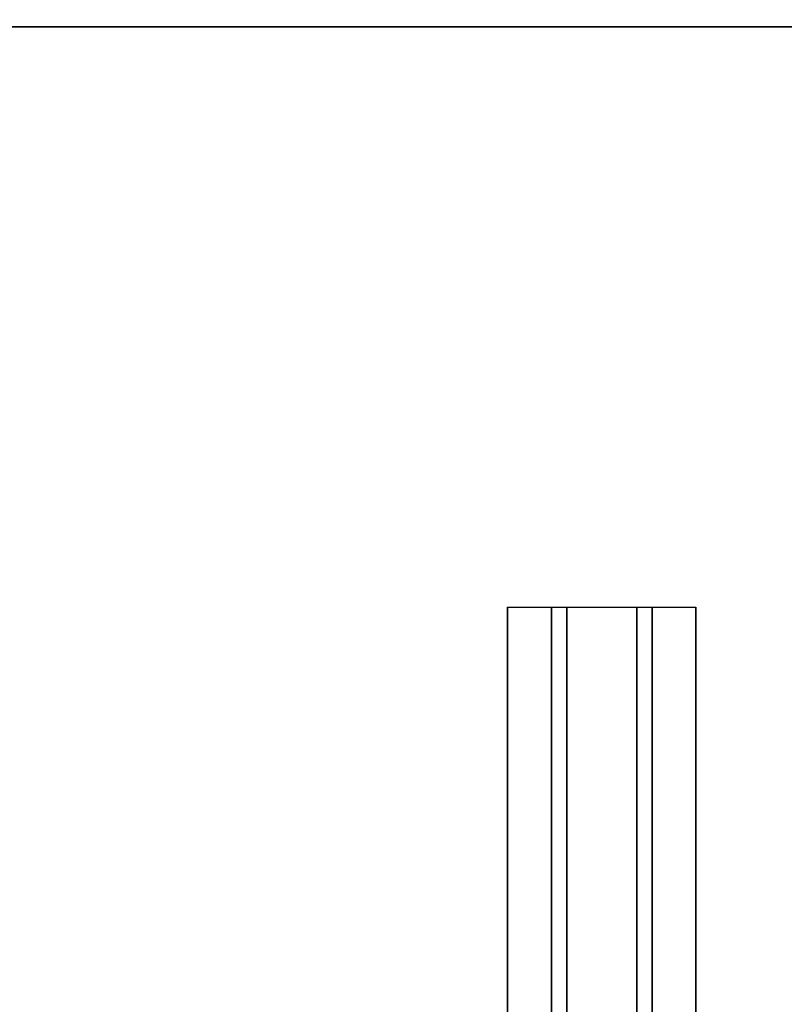
# Model space of a CAD drawing. Units: inches. Extents: x -257 to 185, y -137 to 116.
# Drawn here: x -88 to -77, y -34 to -20 of the extents above; entities that cross this region are included whole.
import ezdxf

# ---------------------------------------------------------------- set-up
doc = ezdxf.new("R2010")
doc.units = ezdxf.units.IN
doc.header["$MEASUREMENT"] = 0
doc.layers.get('0').update_dxf_attribs({"true_color": 0xffffff})
doc.layers.add('TABLE-SUPPORT', color=6, linetype='Continuous')
doc.layers.add('TABLE-TOPEDGE', color=6, linetype='Continuous')
doc.layers.add('TABLE-TOPLAM', color=6, linetype='Continuous', true_color=0xff00ff)

# ---------------------------------------------------------------- blocks, each defined once
blk = doc.blocks.new('UDT1AS_3060LP_0T')
at = {"layer": 'TABLE-SUPPORT'}
for points in [[(8.29, -10.79, 27.264), (51.59, -10.79, 27.264), (51.59, -11.416, 27.264), (8.29, -11.416, 27.264)], [(8.29, -10.79, 27.264), (8.29, -10.79, 27.324), (51.59, -10.79, 27.324), (51.59, -10.79, 27.264)], [(8.29, -11.635, 26.074), (8.29, -11.416, 27.264), (51.59, -11.416, 27.264), (51.59, -11.635, 26.074)], [(8.29, -11.635, 26.074), (51.59, -11.635, 26.074), (51.59, -12.635, 26.074), (8.29, -12.635, 26.074)], [(8.29, -12.854, 27.264), (8.29, -12.635, 26.074), (51.59, -12.635, 26.074), (51.59, -12.854, 27.264)], [(8.29, -12.854, 27.264), (51.59, -12.854, 27.264), (51.59, -13.48, 27.264), (8.29, -13.48, 27.264)], [(8.29, -13.48, 27.324), (8.29, -13.48, 27.264), (51.59, -13.48, 27.264), (51.59, -13.48, 27.324)]]:
    blk.add_3dface(points, dxfattribs=at)
at = {"layer": 'TABLE-TOPEDGE'}
for points in [[(0, 0, 28.5), (0, 0, 27.324), (0, -29.88, 27.324), (0, -29.88, 28.5)], [(59.88, -29.88, 27.324), (59.88, 0, 27.324), (59.88, 0, 28.5), (59.88, -29.88, 28.5)]]:
    blk.add_3dface(points, dxfattribs=at)
at = {"layer": 'TABLE-TOPLAM'}
for points in [[(0, 0, 27.324), (59.88, 0, 27.324), (59.88, -29.88, 27.324), (0, -29.88, 27.324)], [(59.88, -29.88, 28.5), (59.88, 0, 28.5), (0, 0, 28.5), (0, -29.88, 28.5)]]:
    blk.add_3dface(points, dxfattribs=at)

msp = doc.modelspace()

# ---------------------------------------------------------------- block references
at = {"rotation": 270}
for p in [(-67.392, 40.133), (-67.392, -19.747)]:
    msp.add_blockref('UDT1AS_3060LP_0T', p, dxfattribs=at)

doc.saveas('drawing.dxf')
